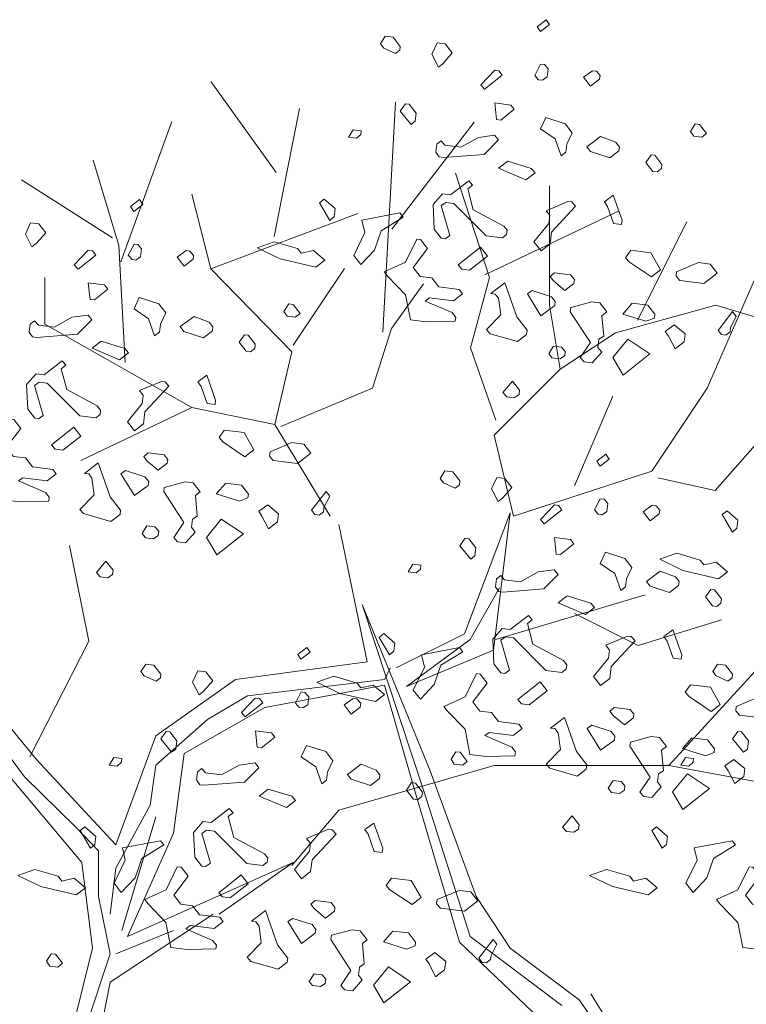
# Model space of a CAD drawing. Units: millimetres. Extents: x 4640 to 6390, y 4090 to 5339.
# Drawn here: x 5709 to 5710, y 4538 to 4539 of the extents above; entities that cross this region are included whole.
import ezdxf

# ---------------------------------------------------------------- set-up
doc = ezdxf.new("R2010")
doc.units = ezdxf.units.MM
doc.layers.get('0').update_dxf_attribs({"lineweight": 5})
doc.layers.add('nomenclatura', color=7, linetype='Continuous', lineweight=5)

# ---------------------------------------------------------------- blocks, each defined once
blk = doc.blocks.new('vf-secciones')
at = {"color": 104, "linetype": 'ByBlock', "lineweight": 5}
for p, q in [((5709.31979, 4538.93178), (5709.25911, 4539.01651)), ((5709.41902, 4538.78309), (5709.43092, 4538.99738)), ((5709.31786, 4538.87238), (5709.34166, 4538.99143)), ((5709.17506, 4538.84857), (5709.22266, 4538.97952)), ((5709.42742, 4538.8791), (5709.50414, 4538.97872)), ((5709.17336, 4538.86394), (5709.14956, 4538.94331)), ((5709.1675, 4538.87109), (5709.08277, 4538.92491)), ((5709.51848, 4538.83418), (5709.48674, 4538.93141)), ((5709.57445, 4538.80839), (5709.57445, 4538.9195)), ((5709.25909, 4538.84212), (5709.24123, 4538.91157)), ((5709.51422, 4538.83666), (5709.63917, 4538.89619)), ((5709.25909, 4538.84212), (5709.39594, 4538.89371)), ((5709.65642, 4538.79437), (5709.70222, 4538.88597)), ((5709.17931, 4538.75481), (5709.17336, 4538.86394)), ((5709.72122, 4538.731), (5709.78072, 4538.86791)), ((5709.33445, 4538.76473), (5709.25909, 4538.84212)), ((5709.33571, 4538.77118), (5709.38331, 4538.84261)), ((5709.10438, 4538.79053), (5709.10438, 4538.83418)), ((5709.50063, 4538.7687), (5709.51848, 4538.83418)), ((5709.42724, 4538.78656), (5709.45699, 4538.82823)), ((5709.58436, 4538.74886), (5709.57445, 4538.80839)), ((5709.63593, 4538.78259), (5709.72915, 4538.80839)), ((5709.72915, 4538.80839), (5709.84022, 4538.77465)), ((5709.24123, 4538.71314), (5709.10438, 4538.79053)), ((5709.40939, 4538.731), (5709.42724, 4538.78656)), ((5709.58436, 4538.74886), (5709.63593, 4538.78259)), ((5709.52443, 4538.70124), (5709.50063, 4538.7687)), ((5709.31859, 4538.69727), (5709.33445, 4538.76473)), ((5709.52288, 4538.68735), (5709.58436, 4538.74886)), ((5709.3241, 4538.69529), (5709.40939, 4538.731)), ((5709.66965, 4538.65362), (5709.72122, 4538.731)), ((5709.59752, 4538.64022), (5709.63322, 4538.72356)), ((5709.24123, 4538.71314), (5709.1381, 4538.66354)), ((5709.31859, 4538.69727), (5709.24123, 4538.71314)), ((5709.37016, 4538.61195), (5709.31859, 4538.69727)), ((5709.54073, 4538.61195), (5709.52288, 4538.68735)), ((5709.72872, 4538.63576), (5709.77037, 4538.68338)), ((5709.54073, 4538.61195), (5709.66965, 4538.65362)), ((5709.67516, 4538.64766), (5709.72872, 4538.63576)), ((5709.49506, 4538.50242), (5709.53765, 4538.61483)), ((5709.53765, 4538.61483), (5709.52225, 4538.48701)), ((5709.14531, 4538.49538), (5709.12745, 4538.58467)), ((5709.5005, 4538.49698), (5709.52768, 4538.54503)), ((5709.52443, 4538.49686), (5709.66326, 4538.53853)), ((5709.59752, 4538.52117), (5709.65702, 4538.49141)), ((5709.65702, 4538.49141), (5709.73438, 4538.51522)), ((5709.0905, 4538.38773), (5709.14531, 4538.49538)), ((5709.68552, 4538.37979), (5709.77279, 4538.47504)), ((5709.0429, 4538.44984), (5709.09636, 4538.38548)), ((5709.08549, 4538.36916), (5709.03746, 4538.43353)), ((5709.13895, 4538.28939), (5709.02659, 4538.42265)), ((5709.20782, 4538.38004), (5709.25584, 4538.42265)), ((5709.17067, 4538.30571), (5709.20782, 4538.40724)), ((5709.09636, 4538.38548), (5709.17067, 4538.30571)), ((5709.22413, 4538.31659), (5709.2341, 4538.39092)), ((5709.20238, 4538.34287), (5709.20782, 4538.38004)), ((5709.52288, 4538.37979), (5709.68552, 4538.37979)), ((5709.68552, 4538.37979), (5709.82436, 4538.354)), ((5709.13351, 4538.32202), (5709.08549, 4538.36916)), ((5709.17067, 4538.28395), (5709.20238, 4538.34287)), ((5709.1761, 4538.22594), (5709.20782, 4538.332)), ((5709.15436, 4538.30027), (5709.13351, 4538.32202)), ((5709.15436, 4538.25766), (5709.15436, 4538.30027)), ((5709.16523, 4538.24135), (5709.17067, 4538.28395))]:
    blk.add_line(p, q, dxfattribs=at)
at = {"color": 34, "linetype": 'ByBlock', "lineweight": 5}
for p, q in [((5709.40445, 4538.47613), (5709.37817, 4538.60395)), ((5709.43163, 4538.47069), (5709.49506, 4538.50242)), ((5709.44116, 4538.45315), (5709.5005, 4538.49698)), ((5709.52225, 4538.48701), (5709.44116, 4538.45315)), ((5709.42076, 4538.45981), (5709.4262, 4538.47069)), ((5709.30931, 4538.43353), (5709.42076, 4538.45437))]:
    blk.add_line(p, q, dxfattribs=at)
at = {"color": 44, "linetype": 'ByBlock', "lineweight": 5}
for p, q in [((5709.45791, 4538.35375), (5709.39992, 4538.52961)), ((5709.39992, 4538.52961), (5709.46335, 4538.3746)), ((5709.28212, 4538.45981), (5709.40445, 4538.47613)), ((5709.20782, 4538.40724), (5709.28212, 4538.45981)), ((5709.29299, 4538.4444), (5709.42076, 4538.45981)), ((5709.42076, 4538.45437), (5709.44794, 4538.35919)), ((5709.25584, 4538.42265), (5709.29299, 4538.4444)), ((5709.2341, 4538.39092), (5709.30931, 4538.43353)), ((5709.37809, 4538.33813), (5709.52288, 4538.37979)), ((5709.46335, 4538.3746), (5709.50594, 4538.25766)), ((5709.44794, 4538.35919), (5709.47966, 4538.25222)), ((5709.5005, 4538.2205), (5709.45791, 4538.35375)), ((5709.33445, 4538.28654), (5709.37809, 4538.33813)), ((5709.18154, 4538.2205), (5709.22413, 4538.31659)), ((5709.14892, 4538.20962), (5709.13895, 4538.28939)), ((5709.33558, 4538.28939), (5709.18154, 4538.2205)), ((5709.26672, 4538.24135), (5709.33558, 4538.28939)), ((5709.16523, 4538.20418), (5709.15436, 4538.25766)), ((5709.50594, 4538.25766), (5709.53765, 4538.20962)), ((5709.47966, 4538.25222), (5709.49053, 4538.21506)), ((5709.16523, 4538.17789), (5709.26128, 4538.24135)), ((5709.17067, 4538.20418), (5709.22413, 4538.22594)), ((5709.58568, 4538.15613), (5709.5005, 4538.2205)), ((5709.10633, 4538.03919), (5709.14892, 4538.20962)), ((5709.49053, 4538.21506), (5709.58568, 4538.12441)), ((5709.53765, 4538.20962), (5709.60199, 4538.16157)), ((5709.13351, 4538.109), (5709.16523, 4538.20418)), ((5709.13351, 4538.01835), (5709.16523, 4538.17789)), ((5709.61286, 4538.16701), (5709.66542, 4538.0818)), ((5709.60199, 4538.16157), (5709.65001, 4538.09268))]:
    blk.add_line(p, q, dxfattribs=at)
at = {"color": 251, "lineweight": 5}
for points in [[(5709.56587, 4539.06324), (5709.56285, 4539.06765), (5709.57128, 4539.07418), (5709.5743, 4539.06978), (5709.56587, 4539.06324)], [(5709.43538, 4539.04933), (5709.43494, 4539.04581), (5709.43097, 4539.04274), (5709.41998, 4539.0477), (5709.4169, 4539.05167), (5709.42137, 4539.0587), (5709.42885, 4539.05776), (5709.43538, 4539.04933)], [(5709.48378, 4539.04322), (5709.47491, 4539.03317), (5709.47094, 4539.03009), (5709.46485, 4539.04204), (5709.46976, 4539.05259), (5709.47724, 4539.05164), (5709.48378, 4539.04322)], [(5709.18733, 4538.89569), (5709.18431, 4538.9001), (5709.19273, 4538.90663), (5709.19575, 4538.90223), (5709.18733, 4538.89569)], [(5709.10523, 4538.87567), (5709.09636, 4538.86561), (5709.0924, 4538.86254), (5709.08631, 4538.87448), (5709.09122, 4538.88504), (5709.0987, 4538.88409), (5709.10523, 4538.87567)], [(5709.62141, 4538.65854), (5709.61839, 4538.66294), (5709.62681, 4538.66947), (5709.62983, 4538.66507), (5709.62141, 4538.65854)], [(5709.49091, 4538.64463), (5709.49047, 4538.64111), (5709.4865, 4538.63803), (5709.47551, 4538.643), (5709.47243, 4538.64696), (5709.4769, 4538.654), (5709.48438, 4538.65305), (5709.49091, 4538.64463)], [(5709.53931, 4538.63851), (5709.53044, 4538.62846), (5709.52648, 4538.62538), (5709.52039, 4538.63733), (5709.5253, 4538.64788), (5709.53278, 4538.64694), (5709.53931, 4538.63851)], [(5709.34294, 4538.47862), (5709.33992, 4538.48303), (5709.34835, 4538.48956), (5709.35137, 4538.48516), (5709.34294, 4538.47862)], [(5709.21245, 4538.46471), (5709.212, 4538.46119), (5709.20804, 4538.45812), (5709.19704, 4538.46308), (5709.19397, 4538.46705), (5709.19843, 4538.47408), (5709.20591, 4538.47314), (5709.21245, 4538.46471)], [(5709.26084, 4538.4586), (5709.25197, 4538.44854), (5709.24801, 4538.44547), (5709.24192, 4538.45741), (5709.24683, 4538.46797), (5709.25431, 4538.46702), (5709.26084, 4538.4586)], [(5709.74481, 4538.46471), (5709.74436, 4538.46119), (5709.7404, 4538.45812), (5709.7294, 4538.46308), (5709.72633, 4538.46705), (5709.73079, 4538.47408), (5709.73827, 4538.47314), (5709.74481, 4538.46471)]]:
    blk.add_lwpolyline(points, dxfattribs=at)
at = {"color": 104, "lineweight": 5}
for points in [[(5709.53034, 4539.02259), (5709.51393, 4539.00946), (5709.51042, 4539.01348), (5709.52331, 4539.02705), (5709.52727, 4539.02655), (5709.53034, 4539.02259)], [(5709.57309, 4539.02836), (5709.57214, 4539.02088), (5709.56774, 4539.01786), (5709.56422, 4539.01831), (5709.5607, 4539.02233), (5709.56605, 4539.03283), (5709.56957, 4539.03238), (5709.57309, 4539.02836)], [(5709.62149, 4539.02225), (5709.62104, 4539.01873), (5709.61262, 4539.01219), (5709.60608, 4539.02062), (5709.61445, 4539.02671), (5709.61797, 4539.02627), (5709.62149, 4539.02225)], [(5709.45032, 4538.9871), (5709.44937, 4538.97962), (5709.44541, 4538.97655), (5709.43536, 4538.98899), (5709.44026, 4538.99597), (5709.44378, 4538.99553), (5709.45032, 4538.9871)], [(5709.54152, 4538.99078), (5709.52908, 4538.98073), (5709.52512, 4538.98123), (5709.52349, 4538.99663), (5709.53845, 4538.99474), (5709.54152, 4538.99078)], [(5709.59551, 4538.96876), (5709.5906, 4538.9582), (5709.58965, 4538.95072), (5709.58519, 4538.94727), (5709.5796, 4538.96317), (5709.56603, 4538.97248), (5709.57094, 4538.98304), (5709.58897, 4538.97718), (5709.59551, 4538.96876)], [(5709.39864, 4538.96726), (5709.39462, 4538.96374), (5709.38714, 4538.96469), (5709.3916, 4538.97172), (5709.39908, 4538.97078), (5709.39864, 4538.96726)], [(5709.72059, 4538.96815), (5709.71613, 4538.9647), (5709.70865, 4538.96564), (5709.70563, 4538.97004), (5709.7101, 4538.97708), (5709.71406, 4538.97658), (5709.72059, 4538.96815)], [(5709.51341, 4538.94873), (5709.47551, 4538.94592), (5709.47155, 4538.94642), (5709.46853, 4538.95083), (5709.46947, 4538.95831), (5709.47344, 4538.96138), (5709.47695, 4538.95736), (5709.49191, 4538.95547), (5709.50826, 4538.96458), (5709.52328, 4538.96671), (5709.52674, 4538.96225), (5709.51341, 4538.94873)], [(5709.63944, 4538.95561), (5709.639, 4538.95209), (5709.63057, 4538.94556), (5709.61254, 4538.95141), (5709.60908, 4538.95587), (5709.62191, 4538.96542), (5709.63598, 4538.96007), (5709.63944, 4538.95561)], [(5709.56086, 4538.93157), (5709.55244, 4538.92503), (5709.52698, 4538.93585), (5709.53541, 4538.94238), (5709.55735, 4538.93559), (5709.56086, 4538.93157)], [(5709.67897, 4538.93944), (5709.67847, 4538.93548), (5709.67451, 4538.93241), (5709.67055, 4538.93291), (5709.66401, 4538.94133), (5709.66892, 4538.94831), (5709.67244, 4538.94787), (5709.67897, 4538.93944)], [(5709.49819, 4538.91669), (5709.50333, 4538.89726), (5709.53181, 4538.88204), (5709.53488, 4538.87808), (5709.53438, 4538.87412), (5709.53042, 4538.87104), (5709.51546, 4538.87293), (5709.4853, 4538.90312), (5709.47782, 4538.90406), (5709.47341, 4538.90104), (5709.48152, 4538.8732), (5709.47711, 4538.87018), (5709.47359, 4538.87062), (5709.46706, 4538.87905), (5709.46594, 4538.90199), (5709.4748, 4538.91204), (5709.48228, 4538.9111), (5709.49913, 4538.92417), (5709.50265, 4538.92015), (5709.49819, 4538.91669)], [(5709.37378, 4538.89083), (5709.36976, 4538.88732), (5709.36021, 4538.90372), (5709.36467, 4538.90718), (5709.37473, 4538.89831), (5709.37378, 4538.89083)], [(5709.64149, 4538.88338), (5709.63401, 4538.88433), (5709.62842, 4538.90023), (5709.6254, 4538.90464), (5709.63377, 4538.91073), (5709.64199, 4538.88734), (5709.64149, 4538.88338)], [(5709.5985, 4538.90044), (5709.57624, 4538.87643), (5709.57486, 4538.86543), (5709.56643, 4538.85889), (5709.5599, 4538.86732), (5709.57367, 4538.88435), (5709.57461, 4538.89183), (5709.57116, 4538.89629), (5709.59146, 4538.9049), (5709.59498, 4538.90446), (5709.5985, 4538.90044)], [(5709.41772, 4538.87768), (5709.41142, 4538.8597), (5709.39853, 4538.84613), (5709.392, 4538.85456), (5709.40231, 4538.87605), (5709.39974, 4538.88755), (5709.43501, 4538.89427), (5709.43809, 4538.89031), (5709.41772, 4538.87768)], [(5709.46077, 4538.86107), (5709.44738, 4538.84354), (5709.45391, 4538.83511), (5709.46491, 4538.83372), (5709.47144, 4538.8253), (5709.49036, 4538.82291), (5709.49344, 4538.81895), (5709.48501, 4538.81241), (5709.46258, 4538.81525), (5709.45861, 4538.81217), (5709.48362, 4538.80141), (5709.48708, 4538.79695), (5709.48664, 4538.79343), (5709.45974, 4538.79281), (5709.44478, 4538.7947), (5709.44014, 4538.81808), (5709.42355, 4538.83537), (5709.42047, 4538.83934), (5709.4404, 4538.84844), (5709.45071, 4538.86994), (5709.45423, 4538.86949), (5709.46077, 4538.86107)], [(5709.15179, 4538.85503), (5709.13539, 4538.84191), (5709.13187, 4538.84593), (5709.14476, 4538.8595), (5709.14872, 4538.859), (5709.15179, 4538.85503)], [(5709.19454, 4538.86081), (5709.1936, 4538.85333), (5709.18919, 4538.85031), (5709.18567, 4538.85075), (5709.18216, 4538.85478), (5709.18751, 4538.86527), (5709.19103, 4538.86483), (5709.19454, 4538.86081)], [(5709.3431, 4538.85671), (5709.3546, 4538.85928), (5709.36509, 4538.85036), (5709.35667, 4538.84382), (5709.32368, 4538.85157), (5709.30218, 4538.86188), (5709.31809, 4538.86747), (5709.33964, 4538.86117), (5709.3431, 4538.85671)], [(5709.49979, 4538.84094), (5709.49275, 4538.84183), (5709.48924, 4538.84585), (5709.51011, 4538.86243), (5709.51664, 4538.85401), (5709.49979, 4538.84094)], [(5709.67774, 4538.84126), (5709.66932, 4538.83472), (5709.64871, 4538.8485), (5709.64519, 4538.85252), (5709.6501, 4538.8595), (5709.66858, 4538.85716), (5709.67774, 4538.84126)], [(5709.24294, 4538.8547), (5709.2425, 4538.85118), (5709.23407, 4538.84464), (5709.22754, 4538.85307), (5709.23591, 4538.85916), (5709.23943, 4538.85872), (5709.24294, 4538.8547)], [(5709.73054, 4538.83816), (5709.71815, 4538.82855), (5709.69572, 4538.83139), (5709.6922, 4538.83541), (5709.6927, 4538.83937), (5709.71301, 4538.84798), (5709.72401, 4538.84659), (5709.73054, 4538.83816)], [(5709.59747, 4538.83218), (5709.59703, 4538.82866), (5709.5886, 4538.82212), (5709.57811, 4538.83105), (5709.57504, 4538.83501), (5709.57906, 4538.83853), (5709.59401, 4538.83664), (5709.59747, 4538.83218)], [(5709.16297, 4538.82323), (5709.15053, 4538.81318), (5709.14657, 4538.81368), (5709.14494, 4538.82908), (5709.1599, 4538.82719), (5709.16297, 4538.82323)], [(5709.55352, 4538.78498), (5709.55302, 4538.78102), (5709.54459, 4538.77449), (5709.51913, 4538.78173), (5709.51562, 4538.78575), (5709.52895, 4538.79926), (5709.52688, 4538.81472), (5709.5238, 4538.81869), (5709.51984, 4538.81919), (5709.53273, 4538.82918), (5709.54391, 4538.79737), (5709.55352, 4538.78498)], [(5709.21696, 4538.80121), (5709.21205, 4538.79065), (5709.21111, 4538.78317), (5709.20665, 4538.77971), (5709.20106, 4538.79562), (5709.18748, 4538.80493), (5709.19239, 4538.81549), (5709.21043, 4538.80963), (5709.21696, 4538.80121)], [(5709.57968, 4538.81163), (5709.57924, 4538.80811), (5709.56641, 4538.79855), (5709.55378, 4538.81892), (5709.55819, 4538.82194), (5709.57622, 4538.81609), (5709.57968, 4538.81163)], [(5709.34205, 4538.8006), (5709.33759, 4538.79714), (5709.33011, 4538.79809), (5709.32709, 4538.80249), (5709.33155, 4538.80953), (5709.33551, 4538.80903), (5709.34205, 4538.8006)], [(5709.62763, 4538.80199), (5709.62317, 4538.79853), (5709.6248, 4538.77955), (5709.62039, 4538.77653), (5709.61945, 4538.76905), (5709.62291, 4538.76459), (5709.61404, 4538.75454), (5709.60656, 4538.75548), (5709.60304, 4538.7595), (5709.61241, 4538.77352), (5709.59369, 4538.80226), (5709.59419, 4538.80622), (5709.61362, 4538.81136), (5709.6211, 4538.81042), (5709.62763, 4538.80199)], [(5709.67252, 4538.7999), (5709.67207, 4538.79638), (5709.66409, 4538.79336), (5709.64259, 4538.8001), (5709.65146, 4538.81016), (5709.66598, 4538.80832), (5709.67252, 4538.7999)], [(5709.13487, 4538.78118), (5709.09696, 4538.77837), (5709.093, 4538.77887), (5709.08998, 4538.78328), (5709.09093, 4538.79076), (5709.09489, 4538.79383), (5709.09841, 4538.78981), (5709.11337, 4538.78792), (5709.12972, 4538.79703), (5709.14474, 4538.79916), (5709.14819, 4538.7947), (5709.13487, 4538.78118)], [(5709.26089, 4538.78806), (5709.26045, 4538.78454), (5709.25203, 4538.778), (5709.23399, 4538.78386), (5709.23053, 4538.78832), (5709.24336, 4538.79787), (5709.25744, 4538.79252), (5709.26089, 4538.78806)], [(5709.74291, 4538.78743), (5709.74241, 4538.78347), (5709.73844, 4538.78039), (5709.73448, 4538.78089), (5709.73141, 4538.78486), (5709.7448, 4538.80239), (5709.74826, 4538.79793), (5709.74291, 4538.78743)], [(5709.69966, 4538.77412), (5709.69123, 4538.76758), (5709.68514, 4538.77953), (5709.68212, 4538.78393), (5709.69049, 4538.79003), (5709.7006, 4538.7816), (5709.69966, 4538.77412)], [(5709.30042, 4538.77189), (5709.29992, 4538.76793), (5709.29596, 4538.76485), (5709.292, 4538.76535), (5709.28546, 4538.77378), (5709.29037, 4538.78076), (5709.29389, 4538.78031), (5709.30042, 4538.77189)], [(5709.18231, 4538.76401), (5709.17389, 4538.75748), (5709.14844, 4538.76829), (5709.15686, 4538.77483), (5709.1788, 4538.76803), (5709.18231, 4538.76401)], [(5709.58903, 4538.7653), (5709.58852, 4538.76134), (5709.58412, 4538.75832), (5709.57664, 4538.75926), (5709.57357, 4538.76323), (5709.57803, 4538.77026), (5709.58551, 4538.76932), (5709.58903, 4538.7653)], [(5709.64301, 4538.74328), (5709.63346, 4538.75968), (5709.64724, 4538.77672), (5709.66785, 4538.76294), (5709.64301, 4538.74328)], [(5709.11964, 4538.74913), (5709.12479, 4538.72971), (5709.15326, 4538.71449), (5709.15634, 4538.71053), (5709.15583, 4538.70657), (5709.15187, 4538.70349), (5709.13691, 4538.70538), (5709.10675, 4538.73556), (5709.09927, 4538.73651), (5709.09487, 4538.73349), (5709.10297, 4538.70565), (5709.09857, 4538.70263), (5709.09505, 4538.70307), (5709.08851, 4538.7115), (5709.08739, 4538.73444), (5709.09626, 4538.74449), (5709.10374, 4538.74354), (5709.12059, 4538.75661), (5709.1241, 4538.75259), (5709.11964, 4538.74913)], [(5709.26294, 4538.71583), (5709.25547, 4538.71678), (5709.24988, 4538.73268), (5709.24686, 4538.73709), (5709.25523, 4538.74318), (5709.26345, 4538.71979), (5709.26294, 4538.71583)], [(5709.21995, 4538.73289), (5709.1977, 4538.70888), (5709.19631, 4538.69788), (5709.18788, 4538.69134), (5709.18135, 4538.69977), (5709.19512, 4538.7168), (5709.19607, 4538.72428), (5709.19261, 4538.72874), (5709.21292, 4538.73735), (5709.21644, 4538.73691), (5709.21995, 4538.73289)], [(5709.54596, 4538.72514), (5709.54155, 4538.72213), (5709.53451, 4538.72301), (5709.531, 4538.72703), (5709.53992, 4538.73753), (5709.54646, 4538.7291), (5709.54596, 4538.72514)], [(5709.08222, 4538.69352), (5709.06883, 4538.67599), (5709.07536, 4538.66756), (5709.08636, 4538.66617), (5709.0929, 4538.65775), (5709.11182, 4538.65536), (5709.11489, 4538.65139), (5709.10647, 4538.64486), (5709.08403, 4538.64769), (5709.08006, 4538.64462), (5709.10508, 4538.63386), (5709.10854, 4538.6294), (5709.10809, 4538.62588), (5709.08119, 4538.62526), (5709.06623, 4538.62714), (5709.06159, 4538.65053), (5709.045, 4538.66782), (5709.04193, 4538.67179), (5709.06185, 4538.68089), (5709.07216, 4538.70239), (5709.07568, 4538.70194), (5709.08222, 4538.69352)], [(5709.12125, 4538.67339), (5709.11421, 4538.67428), (5709.11069, 4538.6783), (5709.13156, 4538.69488), (5709.1381, 4538.68646), (5709.12125, 4538.67339)], [(5709.29919, 4538.6737), (5709.29077, 4538.66717), (5709.27016, 4538.68095), (5709.26664, 4538.68497), (5709.27155, 4538.69195), (5709.29003, 4538.68961), (5709.29919, 4538.6737)], [(5709.352, 4538.67061), (5709.33961, 4538.661), (5709.31717, 4538.66383), (5709.31365, 4538.66785), (5709.31415, 4538.67181), (5709.33446, 4538.68042), (5709.34546, 4538.67903), (5709.352, 4538.67061)], [(5709.21893, 4538.66462), (5709.21848, 4538.6611), (5709.21006, 4538.65457), (5709.19956, 4538.66349), (5709.19649, 4538.66746), (5709.20051, 4538.67097), (5709.21547, 4538.66908), (5709.21893, 4538.66462)], [(5709.17497, 4538.61743), (5709.17447, 4538.61347), (5709.16604, 4538.60694), (5709.14059, 4538.61418), (5709.13707, 4538.6182), (5709.1504, 4538.63171), (5709.14833, 4538.64717), (5709.14526, 4538.65113), (5709.1413, 4538.65163), (5709.15418, 4538.66163), (5709.16536, 4538.62982), (5709.17497, 4538.61743)], [(5709.20113, 4538.64407), (5709.20069, 4538.64055), (5709.18786, 4538.631), (5709.17523, 4538.65137), (5709.17964, 4538.65439), (5709.19767, 4538.64853), (5709.20113, 4538.64407)], [(5709.24909, 4538.63444), (5709.24463, 4538.63098), (5709.24625, 4538.612), (5709.24185, 4538.60898), (5709.2409, 4538.6015), (5709.24436, 4538.59704), (5709.23549, 4538.58699), (5709.22801, 4538.58793), (5709.2245, 4538.59195), (5709.23387, 4538.60597), (5709.21515, 4538.6347), (5709.21565, 4538.63866), (5709.23507, 4538.64381), (5709.24255, 4538.64286), (5709.24909, 4538.63444)], [(5709.29397, 4538.63235), (5709.29352, 4538.62883), (5709.28554, 4538.62581), (5709.26405, 4538.63255), (5709.27291, 4538.6426), (5709.28743, 4538.64077), (5709.29397, 4538.63235)], [(5709.36436, 4538.61988), (5709.36386, 4538.61592), (5709.3599, 4538.61284), (5709.35594, 4538.61334), (5709.35286, 4538.61731), (5709.36625, 4538.63484), (5709.36971, 4538.63038), (5709.36436, 4538.61988)], [(5709.32111, 4538.60657), (5709.31268, 4538.60003), (5709.30659, 4538.61198), (5709.30357, 4538.61638), (5709.31194, 4538.62248), (5709.32205, 4538.61405), (5709.32111, 4538.60657)], [(5709.58587, 4538.61788), (5709.56946, 4538.60475), (5709.56595, 4538.60877), (5709.57884, 4538.62234), (5709.5828, 4538.62184), (5709.58587, 4538.61788)], [(5709.62862, 4538.62365), (5709.62768, 4538.61617), (5709.62327, 4538.61315), (5709.61975, 4538.6136), (5709.61624, 4538.61762), (5709.62159, 4538.62812), (5709.62511, 4538.62767), (5709.62862, 4538.62365)], [(5709.67702, 4538.61754), (5709.67657, 4538.61402), (5709.66815, 4538.60748), (5709.66162, 4538.61591), (5709.66998, 4538.622), (5709.6735, 4538.62156), (5709.67702, 4538.61754)], [(5709.74873, 4538.60061), (5709.74471, 4538.5971), (5709.73516, 4538.6135), (5709.73962, 4538.61696), (5709.74968, 4538.60809), (5709.74873, 4538.60061)], [(5709.21048, 4538.59775), (5709.20998, 4538.59379), (5709.20557, 4538.59077), (5709.19809, 4538.59171), (5709.19502, 4538.59568), (5709.19948, 4538.60271), (5709.20696, 4538.60177), (5709.21048, 4538.59775)], [(5709.26447, 4538.57573), (5709.25492, 4538.59213), (5709.26869, 4538.60917), (5709.2893, 4538.59539), (5709.26447, 4538.57573)], [(5709.50585, 4538.58239), (5709.5049, 4538.57491), (5709.50094, 4538.57184), (5709.49089, 4538.58428), (5709.49579, 4538.59126), (5709.49931, 4538.59082), (5709.50585, 4538.58239)], [(5709.59705, 4538.58607), (5709.58461, 4538.57602), (5709.58065, 4538.57652), (5709.57902, 4538.59192), (5709.59398, 4538.59003), (5709.59705, 4538.58607)], [(5709.65104, 4538.56405), (5709.64613, 4538.5535), (5709.64519, 4538.54602), (5709.64073, 4538.54256), (5709.63514, 4538.55846), (5709.62156, 4538.56777), (5709.62647, 4538.57833), (5709.64451, 4538.57247), (5709.65104, 4538.56405)], [(5709.71805, 4538.56649), (5709.72955, 4538.56906), (5709.74004, 4538.56014), (5709.73162, 4538.5536), (5709.69862, 4538.56135), (5709.67713, 4538.57166), (5709.69303, 4538.57725), (5709.71459, 4538.57095), (5709.71805, 4538.56649)], [(5709.16741, 4538.55759), (5709.16301, 4538.55457), (5709.15597, 4538.55546), (5709.15245, 4538.55948), (5709.16138, 4538.56998), (5709.16791, 4538.56155), (5709.16741, 4538.55759)], [(5709.45417, 4538.56255), (5709.45015, 4538.55903), (5709.44267, 4538.55998), (5709.44713, 4538.56701), (5709.45461, 4538.56607), (5709.45417, 4538.56255)], [(5709.56894, 4538.54403), (5709.53104, 4538.54122), (5709.52708, 4538.54172), (5709.52406, 4538.54612), (5709.52501, 4538.5536), (5709.52897, 4538.55668), (5709.53249, 4538.55265), (5709.54745, 4538.55076), (5709.56379, 4538.55987), (5709.57881, 4538.562), (5709.58227, 4538.55754), (5709.56894, 4538.54403)], [(5709.69497, 4538.5509), (5709.69453, 4538.54738), (5709.6861, 4538.54085), (5709.66807, 4538.5467), (5709.66461, 4538.55116), (5709.67744, 4538.56072), (5709.69151, 4538.55536), (5709.69497, 4538.5509)], [(5709.7345, 4538.53473), (5709.734, 4538.53077), (5709.73004, 4538.5277), (5709.72608, 4538.5282), (5709.71954, 4538.53662), (5709.72445, 4538.5436), (5709.72797, 4538.54316), (5709.7345, 4538.53473)], [(5709.61639, 4538.52686), (5709.60797, 4538.52032), (5709.58251, 4538.53114), (5709.59094, 4538.53767), (5709.61288, 4538.53088), (5709.61639, 4538.52686)], [(5709.55372, 4538.51198), (5709.55887, 4538.49255), (5709.58734, 4538.47733), (5709.59041, 4538.47337), (5709.58991, 4538.46941), (5709.58595, 4538.46633), (5709.57099, 4538.46822), (5709.54083, 4538.49841), (5709.53335, 4538.49935), (5709.52895, 4538.49633), (5709.53705, 4538.46849), (5709.53265, 4538.46547), (5709.52913, 4538.46591), (5709.52259, 4538.47434), (5709.52147, 4538.49728), (5709.53034, 4538.50733), (5709.53782, 4538.50639), (5709.55467, 4538.51946), (5709.55818, 4538.51544), (5709.55372, 4538.51198)], [(5709.42932, 4538.48612), (5709.4253, 4538.48261), (5709.41575, 4538.49901), (5709.42021, 4538.50247), (5709.43026, 4538.4936), (5709.42932, 4538.48612)], [(5709.69702, 4538.47867), (5709.68954, 4538.47962), (5709.68395, 4538.49552), (5709.68094, 4538.49993), (5709.6893, 4538.50602), (5709.69752, 4538.48263), (5709.69702, 4538.47867)], [(5709.65403, 4538.49573), (5709.63178, 4538.47172), (5709.63039, 4538.46072), (5709.62196, 4538.45419), (5709.61543, 4538.46261), (5709.6292, 4538.47964), (5709.63015, 4538.48712), (5709.62669, 4538.49158), (5709.647, 4538.50019), (5709.65052, 4538.49975), (5709.65403, 4538.49573)], [(5709.47325, 4538.47297), (5709.46696, 4538.45499), (5709.45407, 4538.44142), (5709.44753, 4538.44985), (5709.45785, 4538.47134), (5709.45528, 4538.48284), (5709.49054, 4538.48956), (5709.49362, 4538.4856), (5709.47325, 4538.47297)], [(5709.5163, 4538.45636), (5709.50291, 4538.43883), (5709.50944, 4538.43041), (5709.52044, 4538.42902), (5709.52698, 4538.42059), (5709.5459, 4538.4182), (5709.54897, 4538.41424), (5709.54055, 4538.4077), (5709.51811, 4538.41054), (5709.51414, 4538.40746), (5709.53916, 4538.3967), (5709.54262, 4538.39224), (5709.54217, 4538.38872), (5709.51527, 4538.3881), (5709.50031, 4538.38999), (5709.49567, 4538.41337), (5709.47908, 4538.43067), (5709.476, 4538.43463), (5709.49593, 4538.44373), (5709.50624, 4538.46523), (5709.50976, 4538.46478), (5709.5163, 4538.45636)], [(5709.39863, 4538.452), (5709.41013, 4538.45457), (5709.42063, 4538.44565), (5709.4122, 4538.43911), (5709.37921, 4538.44686), (5709.35771, 4538.45717), (5709.37362, 4538.46276), (5709.39517, 4538.45646), (5709.39863, 4538.452)], [(5709.55533, 4538.43623), (5709.54829, 4538.43712), (5709.54477, 4538.44114), (5709.56564, 4538.45772), (5709.57218, 4538.4493), (5709.55533, 4538.43623)], [(5709.35016, 4538.44374), (5709.34921, 4538.43626), (5709.34481, 4538.43324), (5709.34129, 4538.43368), (5709.33777, 4538.43771), (5709.34312, 4538.4482), (5709.34664, 4538.44776), (5709.35016, 4538.44374)], [(5709.73327, 4538.43655), (5709.72485, 4538.43001), (5709.70424, 4538.44379), (5709.70072, 4538.44781), (5709.70563, 4538.45479), (5709.72411, 4538.45246), (5709.73327, 4538.43655)], [(5709.30741, 4538.43797), (5709.291, 4538.42484), (5709.28748, 4538.42886), (5709.30037, 4538.44243), (5709.30433, 4538.44193), (5709.30741, 4538.43797)], [(5709.39855, 4538.43763), (5709.39811, 4538.43411), (5709.38968, 4538.42757), (5709.38315, 4538.436), (5709.39152, 4538.44209), (5709.39504, 4538.44165), (5709.39855, 4538.43763)], [(5709.78608, 4538.43345), (5709.77369, 4538.42384), (5709.75125, 4538.42668), (5709.74773, 4538.4307), (5709.74823, 4538.43466), (5709.76854, 4538.44327), (5709.77954, 4538.44188), (5709.78608, 4538.43345)], [(5709.65301, 4538.42747), (5709.65256, 4538.42395), (5709.64414, 4538.41741), (5709.63364, 4538.42634), (5709.63057, 4538.4303), (5709.63459, 4538.43382), (5709.64955, 4538.43193), (5709.65301, 4538.42747)], [(5709.60905, 4538.38027), (5709.60855, 4538.37631), (5709.60012, 4538.36978), (5709.57467, 4538.37702), (5709.57115, 4538.38104), (5709.58448, 4538.39455), (5709.58241, 4538.41001), (5709.57933, 4538.41398), (5709.57537, 4538.41448), (5709.58826, 4538.42447), (5709.59944, 4538.39266), (5709.60905, 4538.38027)], [(5709.22738, 4538.40248), (5709.22644, 4538.395), (5709.22247, 4538.39193), (5709.21242, 4538.40437), (5709.21733, 4538.41135), (5709.22085, 4538.41091), (5709.22738, 4538.40248)], [(5709.31859, 4538.40616), (5709.30614, 4538.39611), (5709.30218, 4538.39661), (5709.30055, 4538.41201), (5709.31551, 4538.41012), (5709.31859, 4538.40616)], [(5709.63521, 4538.40692), (5709.63477, 4538.4034), (5709.62194, 4538.39384), (5709.60931, 4538.41421), (5709.61372, 4538.41723), (5709.63175, 4538.41138), (5709.63521, 4538.40692)], [(5709.75974, 4538.40248), (5709.7588, 4538.395), (5709.75483, 4538.39193), (5709.74478, 4538.40437), (5709.74969, 4538.41135), (5709.75321, 4538.41091), (5709.75974, 4538.40248)], [(5709.68317, 4538.39728), (5709.67871, 4538.39382), (5709.68033, 4538.37484), (5709.67593, 4538.37182), (5709.67498, 4538.36434), (5709.67844, 4538.35988), (5709.66957, 4538.34983), (5709.66209, 4538.35077), (5709.65858, 4538.3548), (5709.66795, 4538.36881), (5709.64923, 4538.39755), (5709.64973, 4538.40151), (5709.66915, 4538.40665), (5709.67663, 4538.40571), (5709.68317, 4538.39728)], [(5709.72805, 4538.39519), (5709.7276, 4538.39167), (5709.71962, 4538.38865), (5709.69812, 4538.39539), (5709.70699, 4538.40545), (5709.72151, 4538.40361), (5709.72805, 4538.39519)], [(5709.37257, 4538.38414), (5709.36767, 4538.37358), (5709.36672, 4538.3661), (5709.36226, 4538.36264), (5709.35667, 4538.37855), (5709.3431, 4538.38786), (5709.34801, 4538.39842), (5709.36604, 4538.39256), (5709.37257, 4538.38414)], [(5709.49766, 4538.38353), (5709.4932, 4538.38007), (5709.48572, 4538.38102), (5709.4827, 4538.38542), (5709.48716, 4538.39246), (5709.49112, 4538.39196), (5709.49766, 4538.38353)], [(5709.1757, 4538.38264), (5709.17168, 4538.37912), (5709.1642, 4538.38007), (5709.16867, 4538.3871), (5709.17615, 4538.38616), (5709.1757, 4538.38264)], [(5709.70806, 4538.38264), (5709.70404, 4538.37912), (5709.69656, 4538.38007), (5709.70103, 4538.3871), (5709.70851, 4538.38616), (5709.70806, 4538.38264)], [(5709.75519, 4538.36941), (5709.74676, 4538.36288), (5709.74067, 4538.37482), (5709.73765, 4538.37922), (5709.74602, 4538.38532), (5709.75613, 4538.37689), (5709.75519, 4538.36941)], [(5709.29048, 4538.36411), (5709.25258, 4538.3613), (5709.24862, 4538.3618), (5709.2456, 4538.36621), (5709.24654, 4538.37369), (5709.25051, 4538.37676), (5709.25402, 4538.37274), (5709.26898, 4538.37085), (5709.28533, 4538.37996), (5709.30035, 4538.38209), (5709.30381, 4538.37763), (5709.29048, 4538.36411)], [(5709.41651, 4538.37099), (5709.41606, 4538.36747), (5709.40764, 4538.36093), (5709.3896, 4538.36679), (5709.38614, 4538.37125), (5709.39897, 4538.3808), (5709.41305, 4538.37545), (5709.41651, 4538.37099)], [(5709.64456, 4538.36059), (5709.64406, 4538.35663), (5709.63965, 4538.35361), (5709.63217, 4538.35455), (5709.6291, 4538.35852), (5709.63356, 4538.36555), (5709.64104, 4538.36461), (5709.64456, 4538.36059)], [(5709.69854, 4538.33857), (5709.689, 4538.35498), (5709.70277, 4538.37201), (5709.72338, 4538.35823), (5709.69854, 4538.33857)], [(5709.33793, 4538.34694), (5709.3295, 4538.34041), (5709.30405, 4538.35122), (5709.31247, 4538.35776), (5709.33441, 4538.35096), (5709.33793, 4538.34694)], [(5709.45604, 4538.35482), (5709.45554, 4538.35086), (5709.45157, 4538.34778), (5709.44761, 4538.34828), (5709.44108, 4538.35671), (5709.44598, 4538.36369), (5709.4495, 4538.36324), (5709.45604, 4538.35482)], [(5709.27525, 4538.33206), (5709.2804, 4538.31264), (5709.30887, 4538.29742), (5709.31195, 4538.29346), (5709.31145, 4538.2895), (5709.30748, 4538.28642), (5709.29252, 4538.28831), (5709.26237, 4538.31849), (5709.25489, 4538.31944), (5709.25048, 4538.31642), (5709.25859, 4538.28858), (5709.25418, 4538.28556), (5709.25066, 4538.286), (5709.24413, 4538.29443), (5709.243, 4538.31737), (5709.25187, 4538.32742), (5709.25935, 4538.32647), (5709.2762, 4538.33954), (5709.27971, 4538.33552), (5709.27525, 4538.33206)], [(5709.60149, 4538.32044), (5709.59708, 4538.31742), (5709.59005, 4538.31831), (5709.58653, 4538.32233), (5709.59545, 4538.33282), (5709.60199, 4538.3244), (5709.60149, 4538.32044)], [(5709.15085, 4538.30621), (5709.14683, 4538.30269), (5709.13728, 4538.3191), (5709.14174, 4538.32256), (5709.1518, 4538.31369), (5709.15085, 4538.30621)], [(5709.37557, 4538.31582), (5709.35331, 4538.29181), (5709.35192, 4538.28081), (5709.3435, 4538.27427), (5709.33696, 4538.2827), (5709.35074, 4538.29973), (5709.35168, 4538.30721), (5709.34822, 4538.31167), (5709.36853, 4538.32028), (5709.37205, 4538.31984), (5709.37557, 4538.31582)], [(5709.41856, 4538.29876), (5709.41108, 4538.29971), (5709.40549, 4538.31561), (5709.40247, 4538.32002), (5709.41084, 4538.32611), (5709.41906, 4538.30272), (5709.41856, 4538.29876)], [(5709.68321, 4538.30621), (5709.67919, 4538.30269), (5709.66964, 4538.3191), (5709.6741, 4538.32256), (5709.68416, 4538.31369), (5709.68321, 4538.30621)], [(5709.19478, 4538.29306), (5709.18849, 4538.27508), (5709.1756, 4538.26151), (5709.16906, 4538.26994), (5709.17938, 4538.29143), (5709.17681, 4538.30293), (5709.21208, 4538.30965), (5709.21515, 4538.30569), (5709.19478, 4538.29306)], [(5709.72714, 4538.29306), (5709.72085, 4538.27508), (5709.70796, 4538.26151), (5709.70143, 4538.26994), (5709.71174, 4538.29143), (5709.70917, 4538.30293), (5709.74444, 4538.30965), (5709.74751, 4538.30569), (5709.72714, 4538.29306)], [(5709.12017, 4538.27209), (5709.13167, 4538.27466), (5709.14216, 4538.26574), (5709.13374, 4538.2592), (5709.10074, 4538.26695), (5709.07925, 4538.27726), (5709.09515, 4538.28285), (5709.11671, 4538.27655), (5709.12017, 4538.27209)], [(5709.23783, 4538.27645), (5709.22444, 4538.25892), (5709.23098, 4538.25049), (5709.24198, 4538.2491), (5709.24851, 4538.24068), (5709.26743, 4538.23829), (5709.27051, 4538.23432), (5709.26208, 4538.22779), (5709.23964, 4538.23062), (5709.23568, 4538.22755), (5709.26069, 4538.21679), (5709.26415, 4538.21233), (5709.26371, 4538.20881), (5709.23681, 4538.20819), (5709.22185, 4538.21008), (5709.2172, 4538.23346), (5709.20061, 4538.25075), (5709.19754, 4538.25472), (5709.21746, 4538.26382), (5709.22778, 4538.28532), (5709.2313, 4538.28487), (5709.23783, 4538.27645)], [(5709.65253, 4538.27209), (5709.66403, 4538.27466), (5709.67452, 4538.26574), (5709.6661, 4538.2592), (5709.6331, 4538.26695), (5709.61161, 4538.27726), (5709.62751, 4538.28285), (5709.64907, 4538.27655), (5709.65253, 4538.27209)], [(5709.77019, 4538.27645), (5709.7568, 4538.25892), (5709.76334, 4538.25049), (5709.77434, 4538.2491), (5709.78087, 4538.24068), (5709.79979, 4538.23829), (5709.80287, 4538.23432), (5709.79444, 4538.22779), (5709.772, 4538.23062), (5709.76804, 4538.22755), (5709.79305, 4538.21679), (5709.79651, 4538.21233), (5709.79607, 4538.20881), (5709.76917, 4538.20819), (5709.75421, 4538.21008), (5709.74956, 4538.23346), (5709.73297, 4538.25075), (5709.7299, 4538.25472), (5709.74982, 4538.26382), (5709.76014, 4538.28532), (5709.76366, 4538.28487), (5709.77019, 4538.27645)], [(5709.27686, 4538.25632), (5709.26982, 4538.25721), (5709.26631, 4538.26123), (5709.28717, 4538.27781), (5709.29371, 4538.26939), (5709.27686, 4538.25632)], [(5709.45481, 4538.25663), (5709.44638, 4538.2501), (5709.42577, 4538.26388), (5709.42226, 4538.2679), (5709.42716, 4538.27488), (5709.44564, 4538.27254), (5709.45481, 4538.25663)], [(5709.50761, 4538.25354), (5709.49522, 4538.24393), (5709.47278, 4538.24676), (5709.46927, 4538.25078), (5709.46977, 4538.25474), (5709.49008, 4538.26335), (5709.50107, 4538.26196), (5709.50761, 4538.25354)], [(5709.37454, 4538.24755), (5709.3741, 4538.24403), (5709.36567, 4538.2375), (5709.35518, 4538.24642), (5709.3521, 4538.25039), (5709.35612, 4538.2539), (5709.37108, 4538.25201), (5709.37454, 4538.24755)], [(5709.33058, 4538.20036), (5709.33008, 4538.1964), (5709.32166, 4538.18987), (5709.2962, 4538.19711), (5709.29268, 4538.20113), (5709.30601, 4538.21464), (5709.30394, 4538.2301), (5709.30087, 4538.23406), (5709.29691, 4538.23456), (5709.30979, 4538.24456), (5709.32097, 4538.21275), (5709.33058, 4538.20036)], [(5709.35675, 4538.227), (5709.3563, 4538.22348), (5709.34347, 4538.21393), (5709.33085, 4538.2343), (5709.33525, 4538.23732), (5709.35329, 4538.23146), (5709.35675, 4538.227)], [(5709.4047, 4538.21737), (5709.40024, 4538.21391), (5709.40186, 4538.19493), (5709.39746, 4538.19191), (5709.39651, 4538.18443), (5709.39997, 4538.17997), (5709.39111, 4538.16992), (5709.38363, 4538.17086), (5709.38011, 4538.17488), (5709.38948, 4538.1889), (5709.37076, 4538.21764), (5709.37126, 4538.22159), (5709.39068, 4538.22674), (5709.39816, 4538.22579), (5709.4047, 4538.21737)], [(5709.44958, 4538.21528), (5709.44914, 4538.21176), (5709.44116, 4538.20874), (5709.41966, 4538.21548), (5709.42853, 4538.22553), (5709.44305, 4538.2237), (5709.44958, 4538.21528)], [(5709.51997, 4538.20281), (5709.51947, 4538.19885), (5709.51551, 4538.19577), (5709.51155, 4538.19627), (5709.50847, 4538.20024), (5709.52186, 4538.21777), (5709.52532, 4538.21331), (5709.51997, 4538.20281)], [(5709.12091, 4538.19544), (5709.11645, 4538.19198), (5709.10897, 4538.19293), (5709.10595, 4538.19733), (5709.11042, 4538.20437), (5709.11438, 4538.20387), (5709.12091, 4538.19544)], [(5709.47672, 4538.1895), (5709.4683, 4538.18296), (5709.46221, 4538.19491), (5709.45919, 4538.19931), (5709.46756, 4538.20541), (5709.47767, 4538.19698), (5709.47672, 4538.1895)], [(5709.42008, 4538.15866), (5709.41053, 4538.17506), (5709.4243, 4538.1921), (5709.44491, 4538.17832), (5709.42008, 4538.15866)], [(5709.36609, 4538.18068), (5709.36559, 4538.17672), (5709.36119, 4538.1737), (5709.35371, 4538.17464), (5709.35063, 4538.17861), (5709.3551, 4538.18564), (5709.36258, 4538.1847), (5709.36609, 4538.18068)]]:
    blk.add_lwpolyline(points, dxfattribs=at)

msp = doc.modelspace()

# ---------------------------------------------------------------- block references
at = {"layer": 'nomenclatura'}
msp.add_blockref('vf-secciones', (0, 0), dxfattribs=at)

doc.saveas('drawing.dxf')
